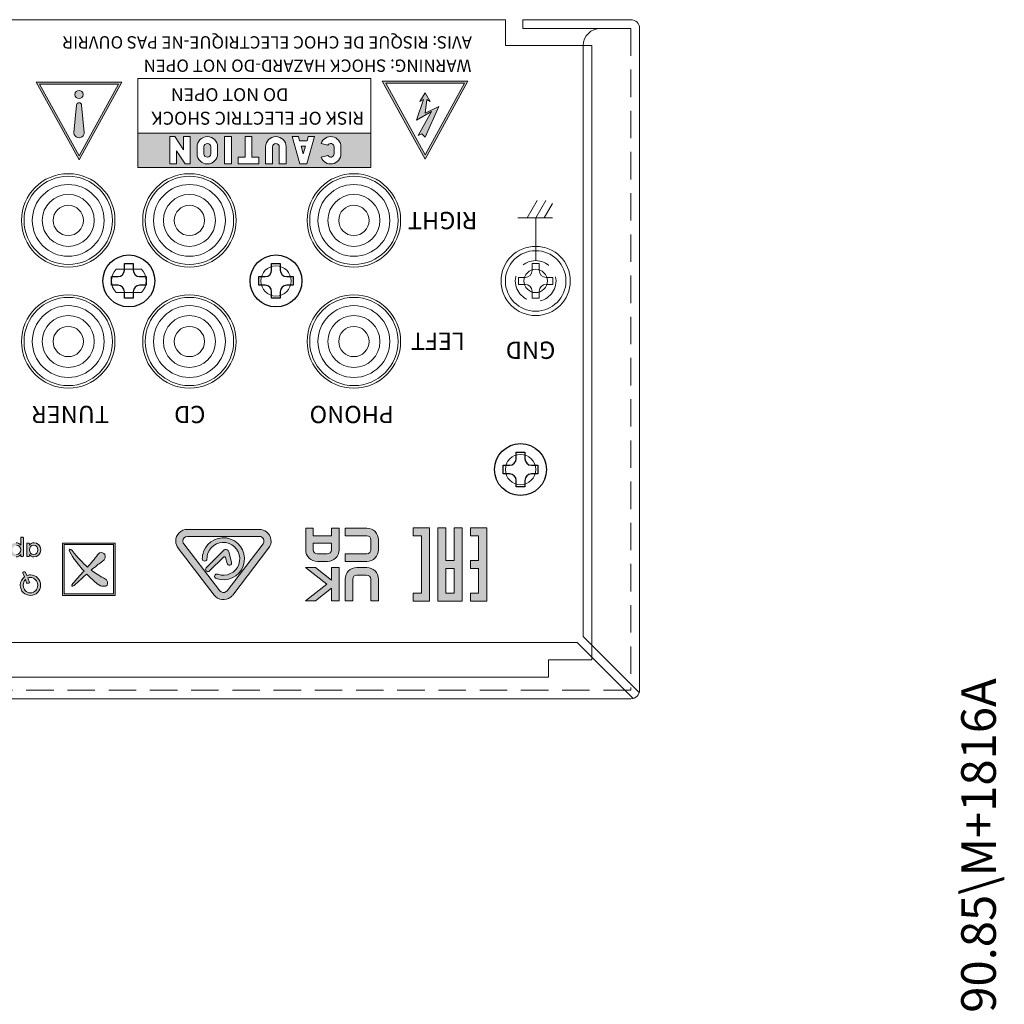
# Model space of a CAD drawing. Units: millimetres. Extents: x 339 to 965, y 16 to 624.
# Drawn here: x 697 to 811, y 510 to 624 of the extents above; entities that cross this region are included whole.
import ezdxf

# ---------------------------------------------------------------- set-up
doc = ezdxf.new("R2010")
doc.units = ezdxf.units.MM
doc.linetypes.add('HIDDEN2', pattern=[4.7625, 3.175, -1.5875])
for name, color, linetype, lineweight in [('2P Pin Jack', 141, 'Continuous', 20), ('4P Rca Jack', 153, 'Continuous', 20), ('Center', 1, 'Continuous', 9), ('Grand Tearminal', 103, 'Continuous', 15), ('Rear Chassis', 80, 'Continuous', 15), ('Side Cap', 41, 'Continuous', 15), ('Titol', 7, 'Continuous', 18), ('Upper Cover', 142, 'Continuous', 15)]:
    doc.layers.add(name, color=color, linetype=linetype, lineweight=lineweight)
doc.layers.add('screw', color=181, linetype='Continuous')
doc.styles.get("Standard").update_dxf_attribs({"font": 'romans.shx', "bigfont": 'extfont.shx'})
doc.styles.add('样式 2', font='Euros7.TTF', dxfattribs={"height": 2})

msp = doc.modelspace()

# ---------------------------------------------------------------- hatches: boundary and pattern name
at = {"layer": 'Side Cap'}
h = msp.add_hatch(color=7, dxfattribs=at)
h.paths.add_polyline_path([(747.4, 564.803), (747.4, 561.024), (746.456, 561.024), (746.456, 564.803), (745.51, 564.803), (745.51, 556.301), (748.345, 556.301), (748.345, 564.803)])
h.paths.add_polyline_path([(746.456, 557.246), (746.456, 560.078), (747.4, 560.078), (747.4, 557.246)], flags=16)
at = {"layer": 'Titol'}
h = msp.add_hatch(color=256, dxfattribs=at)
h.paths.add_polyline_path([(704.073, 607.326), (709.025, 616.326), (699.121, 616.326)])
h.paths.add_polyline_path([(699.517, 616.092), (704.073, 607.811), (708.63, 616.092)], flags=16)
h.paths.add_polyline_path([(704.548, 614.877, -1), (703.598, 614.877, -1)], flags=0)
h.paths.add_polyline_path([(704.37, 613.63), (704.657, 610.594, -1.2083333), (703.49, 610.594), (703.776, 613.63, -1)], flags=0)
h = msp.add_hatch(color=256, dxfattribs=at)
h.paths.add_polyline_path([(739.103, 616.419), (744.055, 607.419), (749.007, 616.419)])
h.paths.add_polyline_path([(748.611, 616.185), (744.055, 607.904), (739.499, 616.185)], flags=16)
h.paths.add_polyline_path([(744.055, 615.08), (744.649, 614.091), (744.253, 614.289), (744.055, 612.706), (745.638, 613.497), (744.055, 609.935), (743.659, 610.331), (743.263, 610.133), (744.794, 612.902), (743.065, 611.914), (743.857, 614.289), (743.461, 614.091)], flags=0)
at = {"layer": 'Titol', "linetype": 'Continuous'}
h = msp.add_hatch(color=256, dxfattribs=at)
h.paths.add_polyline_path([(703.598, 614.877, 1), (704.548, 614.877, 1)])
h.paths.add_polyline_path([(703.48, 610.483, 1), (704.667, 610.483), (704.365, 613.686, 0.8275862), (703.782, 613.686)])
h = msp.add_hatch(color=256, dxfattribs=at)
h.paths.add_polyline_path([(737.788, 606.453), (737.788, 610.411), (710.874, 610.411), (710.874, 606.453)])
h.paths.add_polyline_path([(734.335, 608.036, -0.843039), (732.028, 607.64), (732.805, 607.838, 0.767327), (733.544, 608.036), (733.544, 608.827, 0.767327), (732.805, 609.025), (732.028, 609.223, -0.843039), (734.335, 608.827), (734.335, 608.738)], flags=16)
h.paths.add_polyline_path([(730.377, 606.848), (729.586, 606.848), (728.681, 610.015), (729.412, 610.015), (729.547, 609.54), (730.416, 609.54), (730.552, 610.015), (731.282, 610.015)], flags=16)
h.paths.add_polyline_path([(730.235, 608.907), (729.982, 608.02), (729.728, 608.907)], flags=0)
h.paths.add_polyline_path([(728.003, 606.848), (727.211, 606.848), (727.211, 608.827, 1), (726.419, 608.827), (726.419, 606.848), (725.628, 606.848), (725.628, 608.738), (725.628, 608.827, -1), (728.003, 608.827), (728.003, 608.738)], flags=16)
h.paths.add_polyline_path([(724.836, 607.64), (724.836, 606.848), (722.461, 606.848), (722.461, 607.64), (723.253, 607.64), (723.253, 608.738), (723.253, 610.015), (724.044, 610.015), (724.044, 608.738), (724.044, 607.64)], flags=16)
h.paths.add_polyline_path([(721.67, 606.848), (720.878, 606.848), (720.878, 608.738), (720.878, 610.015), (721.67, 610.015), (721.67, 608.738)], flags=16)
h.paths.add_polyline_path([(720.086, 608.036, -1), (717.712, 608.036), (717.712, 608.827, -1), (720.086, 608.827)], flags=16)
h.paths.add_polyline_path([(719.295, 608.036, -1), (718.503, 608.036), (718.503, 608.827, -1), (719.295, 608.827)], flags=0)
h.paths.add_polyline_path([(716.92, 608.085), (716.92, 606.848), (716.326, 606.848), (715.337, 608.388), (715.337, 606.848), (714.545, 606.848), (714.545, 608.085), (714.545, 610.015), (715.139, 610.015), (716.128, 608.476), (716.128, 610.015), (716.92, 610.015)], flags=16)
at = {"layer": 'Titol'}
h = msp.add_hatch(color=256, dxfattribs=at)
h.dxf.hatch_style = 2
edge = h.paths.add_edge_path()
edge.add_spline(control_points=[(715.522, 562.435), (715.522, 562.435), (719.675, 557.022), (719.675, 557.022), (720.13, 556.429), (720.98, 556.317), (721.573, 556.772), (721.666, 556.844), (721.75, 556.928), (721.822, 557.022), (721.822, 557.022), (725.976, 562.435), (725.976, 562.435), (726.431, 563.028), (726.319, 563.877), (725.726, 564.332), (725.49, 564.513), (725.2, 564.612), (724.902, 564.612), (724.902, 564.612), (716.595, 564.612), (716.595, 564.612), (715.848, 564.612), (715.242, 564.006), (715.242, 563.258), (715.242, 562.961), (715.34, 562.671), (715.522, 562.435)], knot_values=[0, 0, 0, 0, 1, 1, 1, 2, 2, 2, 3, 3, 3, 4, 4, 4, 5, 5, 5, 6, 6, 6, 7, 7, 7, 8, 8, 8, 9, 9, 9, 9], degree=3, periodic=0)
edge = h.paths.add_edge_path()
edge.add_spline(control_points=[(716.595, 563.8), (716.595, 563.8), (724.902, 563.8), (724.902, 563.8), (725.022, 563.8), (725.137, 563.76), (725.232, 563.688), (725.469, 563.506), (725.514, 563.166), (725.332, 562.929), (725.332, 562.929), (721.178, 557.516), (721.178, 557.516), (721.15, 557.478), (721.116, 557.445), (721.078, 557.416), (720.841, 557.234), (720.501, 557.279), (720.319, 557.516), (720.319, 557.516), (716.166, 562.929), (716.166, 562.929), (716.093, 563.023), (716.054, 563.139), (716.054, 563.258), (716.054, 563.558), (716.296, 563.8), (716.595, 563.8)], knot_values=[0, 0, 0, 0, 1, 1, 1, 2, 2, 2, 3, 3, 3, 4, 4, 4, 5, 5, 5, 6, 6, 6, 7, 7, 7, 8, 8, 8, 9, 9, 9, 9], degree=3, periodic=0)
h = msp.add_hatch(color=256, dxfattribs=at)
h.dxf.hatch_style = 2
edge = h.paths.add_edge_path()
edge.add_spline(control_points=[(731.606, 560.902), (731.606, 560.902), (732.758, 560.902), (732.758, 560.902), (733.503, 560.902), (734.109, 561.5), (734.109, 562.235), (734.109, 562.235), (734.109, 564.755), (734.109, 564.755), (734.109, 564.755), (733.233, 564.755), (733.233, 564.755), (733.233, 564.755), (733.233, 563.88), (733.233, 563.88), (733.233, 563.88), (731.131, 563.88), (731.131, 563.88), (731.131, 563.88), (731.131, 564.755), (731.131, 564.755), (731.131, 564.755), (730.256, 564.755), (730.256, 564.755), (730.256, 564.755), (730.256, 562.235), (730.256, 562.235), (730.256, 561.5), (730.862, 560.902), (731.606, 560.902)], knot_values=[0, 0, 0, 0, 1, 1, 1, 2, 2, 2, 3, 3, 3, 4, 4, 4, 5, 5, 5, 6, 6, 6, 7, 7, 7, 8, 8, 8, 9, 9, 9, 10, 10, 10, 10], degree=3, periodic=0)
edge = h.paths.add_edge_path()
edge.add_spline(control_points=[(733.233, 563.004), (733.233, 563.004), (733.233, 562.246), (733.233, 562.246), (733.233, 561.988), (733.015, 561.778), (732.747, 561.778), (732.747, 561.778), (731.618, 561.778), (731.618, 561.778), (731.35, 561.778), (731.131, 561.988), (731.131, 562.246), (731.131, 562.246), (731.131, 563.004), (731.131, 563.004), (731.131, 563.004), (733.233, 563.004), (733.233, 563.004)], knot_values=[0, 0, 0, 0, 1, 1, 1, 2, 2, 2, 3, 3, 3, 4, 4, 4, 5, 5, 5, 6, 6, 6, 6], degree=3, periodic=0)
h = msp.add_hatch(color=256, dxfattribs=at)
h.dxf.hatch_style = 2
edge = h.paths.add_edge_path()
edge.add_spline(control_points=[(734.809, 564.755), (734.809, 564.755), (737.33, 564.755), (737.33, 564.755), (738.065, 564.755), (738.663, 564.138), (738.663, 563.393), (738.663, 563.393), (738.663, 562.264), (738.663, 562.264), (738.663, 561.52), (738.065, 560.902), (737.33, 560.902), (737.33, 560.902), (734.809, 560.902), (734.809, 560.902), (734.809, 560.902), (734.809, 561.778), (734.809, 561.778), (734.809, 561.778), (737.318, 561.778), (737.318, 561.778), (737.577, 561.778), (737.787, 561.996), (737.787, 562.264), (737.787, 562.264), (737.787, 563.393), (737.787, 563.393), (737.787, 563.661), (737.577, 563.88), (737.318, 563.88), (737.318, 563.88), (734.809, 563.88), (734.809, 563.88), (734.809, 563.88), (734.809, 564.755), (734.809, 564.755)], knot_values=[0, 0, 0, 0, 1, 1, 1, 2, 2, 2, 3, 3, 3, 4, 4, 4, 5, 5, 5, 6, 6, 6, 7, 7, 7, 8, 8, 8, 9, 9, 9, 10, 10, 10, 11, 11, 11, 12, 12, 12, 12], degree=3, periodic=0)
h = msp.add_hatch(color=256, dxfattribs=at)
h.dxf.hatch_style = 2
h.paths.add_polyline_path([(742.676, 557.246), (743.622, 557.246), (743.622, 563.858), (742.676, 563.858), (742.676, 564.803), (744.566, 564.803), (744.566, 556.301), (742.676, 556.301)])
h = msp.add_hatch(color=256, dxfattribs=at)
h.dxf.hatch_style = 2
h.paths.add_polyline_path([(749.288, 557.246), (749.288, 556.301), (751.177, 556.301), (751.177, 564.803), (749.288, 564.803), (749.288, 563.858), (750.232, 563.858), (750.232, 561.024), (749.288, 561.024), (749.288, 560.078), (750.232, 560.078), (750.232, 557.246)])
h = msp.add_hatch(color=256, dxfattribs=at)
h.dxf.hatch_style = 2
edge = h.paths.add_edge_path()
edge.add_spline(control_points=[(696.801, 561.434), (696.387, 561.434), (696.034, 561.764), (696.034, 562.244), (696.034, 562.73), (696.383, 563.06), (696.804, 563.06), (697.03, 563.06), (697.239, 562.952), (697.336, 562.782), (697.336, 562.782), (697.336, 563.644), (697.336, 563.644), (697.336, 563.676), (697.363, 563.703), (697.395, 563.703), (697.395, 563.703), (697.591, 563.703), (697.591, 563.703), (697.624, 563.703), (697.65, 563.676), (697.65, 563.644), (697.65, 563.644), (697.65, 561.539), (697.65, 561.539), (697.65, 561.503), (697.624, 561.477), (697.591, 561.477), (697.591, 561.477), (697.398, 561.477), (697.398, 561.477), (697.366, 561.477), (697.34, 561.503), (697.34, 561.539), (697.34, 561.539), (697.34, 561.722), (697.34, 561.722), (697.245, 561.555), (697.046, 561.434), (696.801, 561.434)], knot_values=[0, 0, 0, 0, 1, 1, 1, 2, 2, 2, 3, 3, 3, 4, 4, 4, 5, 5, 5, 6, 6, 6, 7, 7, 7, 8, 8, 8, 9, 9, 9, 10, 10, 10, 11, 11, 11, 12, 12, 12, 13, 13, 13, 13], degree=3, periodic=0)
edge = h.paths.add_edge_path()
edge.add_spline(control_points=[(696.844, 562.772), (696.56, 562.772), (696.354, 562.541), (696.354, 562.247), (696.354, 561.957), (696.56, 561.725), (696.844, 561.725), (697.131, 561.725), (697.34, 561.957), (697.34, 562.247), (697.34, 562.541), (697.131, 562.772), (696.844, 562.772)], knot_values=[0, 0, 0, 0, 1, 1, 1, 2, 2, 2, 3, 3, 3, 4, 4, 4, 4], degree=3, periodic=0)
h = msp.add_hatch(color=256, dxfattribs=at)
h.dxf.hatch_style = 2
edge = h.paths.add_edge_path()
edge.add_spline(control_points=[(719.916, 558.921), (721.18, 558.461), (722.578, 559.113), (723.038, 560.377), (723.498, 561.641), (722.846, 563.039), (721.582, 563.499), (720.318, 563.959), (718.92, 563.307), (718.46, 562.043), (718.363, 561.776), (718.313, 561.495), (718.313, 561.21), (718.313, 561.061), (718.434, 560.94), (718.584, 560.94), (718.733, 560.94), (718.854, 561.061), (718.854, 561.21), (718.854, 561.431), (718.893, 561.651), (718.969, 561.858), (719.326, 562.842), (720.414, 563.348), (721.397, 562.99), (722.38, 562.633), (722.887, 561.546), (722.529, 560.562), (722.171, 559.579), (721.084, 559.072), (720.101, 559.43), (719.96, 559.481), (719.805, 559.409), (719.754, 559.268), (719.703, 559.128), (719.775, 558.972), (719.916, 558.921)], knot_values=[0, 0, 0, 0, 1, 1, 1, 2, 2, 2, 3, 3, 3, 4, 4, 4, 5, 5, 5, 6, 6, 6, 7, 7, 7, 8, 8, 8, 9, 9, 9, 10, 10, 10, 11, 11, 11, 12, 12, 12, 12], degree=3, periodic=0)
h = msp.add_hatch(color=256, dxfattribs=at)
h.dxf.hatch_style = 2
edge = h.paths.add_edge_path()
edge.add_spline(control_points=[(698.867, 561.431), (698.626, 561.431), (698.427, 561.555), (698.342, 561.722), (698.342, 561.722), (698.342, 561.539), (698.342, 561.539), (698.342, 561.503), (698.312, 561.477), (698.28, 561.477), (698.28, 561.477), (698.087, 561.477), (698.087, 561.477), (698.055, 561.477), (698.029, 561.503), (698.029, 561.539), (698.029, 561.539), (698.029, 562.959), (698.029, 562.959), (698.029, 562.991), (698.055, 563.017), (698.087, 563.017), (698.087, 563.017), (698.28, 563.017), (698.28, 563.017), (698.312, 563.017), (698.342, 562.991), (698.342, 562.959), (698.342, 562.959), (698.342, 562.772), (698.342, 562.772), (698.43, 562.939), (698.626, 563.06), (698.871, 563.06), (699.285, 563.06), (699.644, 562.73), (699.644, 562.244), (699.644, 561.761), (699.285, 561.431), (698.867, 561.431)], knot_values=[0, 0, 0, 0, 1, 1, 1, 2, 2, 2, 3, 3, 3, 4, 4, 4, 5, 5, 5, 6, 6, 6, 7, 7, 7, 8, 8, 8, 9, 9, 9, 10, 10, 10, 11, 11, 11, 12, 12, 12, 13, 13, 13, 13], degree=3, periodic=0)
edge = h.paths.add_edge_path()
edge.add_spline(control_points=[(698.831, 562.772), (698.547, 562.772), (698.339, 562.537), (698.339, 562.247), (698.339, 561.953), (698.547, 561.725), (698.831, 561.725), (699.119, 561.725), (699.324, 561.953), (699.324, 562.247), (699.324, 562.537), (699.119, 562.772), (698.831, 562.772)], knot_values=[0, 0, 0, 0, 1, 1, 1, 2, 2, 2, 3, 3, 3, 4, 4, 4, 4], degree=3, periodic=0)
h = msp.add_hatch(color=256, dxfattribs=at)
h.dxf.hatch_style = 2
h.paths.add_polyline_path([(702.172, 556.972), (708.232, 556.972), (708.232, 563.032), (702.172, 563.032)])
h.paths.add_polyline_path([(702.356, 557.156), (702.356, 562.847), (708.048, 562.847), (708.048, 557.156)])
h = msp.add_hatch(color=256, dxfattribs=at)
h.dxf.hatch_style = 2
edge = h.paths.add_edge_path()
edge.add_spline(control_points=[(703.275, 562.154), (703.927, 561.369), (704.489, 560.751), (705.059, 560.247), (705.483, 560.719), (705.882, 561.193), (706.195, 561.674), (706.481, 562.115), (706.973, 561.879), (707.051, 561.723), (707.13, 561.568), (707.176, 561.146), (706.701, 560.843), (706.319, 560.598), (705.919, 560.282), (705.476, 559.9), (705.922, 559.551), (706.387, 559.263), (706.914, 559.011), (707.508, 558.728), (707.418, 558.301), (707.307, 558.149), (707.197, 557.997), (706.63, 557.935), (706.185, 558.311), (705.798, 558.637), (705.378, 559.028), (704.968, 559.454), (704.527, 559.061), (704.043, 558.616), (703.495, 558.125), (703.265, 557.919), (703.119, 558.05), (703.351, 558.337), (703.746, 558.826), (704.2, 559.311), (704.647, 559.796), (703.992, 560.512), (703.388, 561.296), (703.013, 562.007), (702.824, 562.366), (703.053, 562.421), (703.275, 562.154)], knot_values=[0, 0, 0, 0, 1, 1, 1, 2, 2, 2, 3, 3, 3, 4, 4, 4, 5, 5, 5, 6, 6, 6, 7, 7, 7, 8, 8, 8, 9, 9, 9, 10, 10, 10, 11, 11, 11, 12, 12, 12, 13, 13, 13, 14, 14, 14, 14], degree=3, periodic=0)
h = msp.add_hatch(color=256, dxfattribs=at)
h.dxf.hatch_style = 2
edge = h.paths.add_edge_path()
edge.add_spline(control_points=[(718.767, 560.185), (718.661, 560.079), (718.661, 559.908), (718.767, 559.802), (718.872, 559.696), (719.044, 559.696), (719.149, 559.802), (719.149, 559.802), (720.764, 561.416), (720.764, 561.416), (720.78, 561.433), (720.801, 561.445), (720.824, 561.451), (720.896, 561.471), (720.971, 561.428), (720.99, 561.356), (720.99, 561.356), (721.172, 560.677), (721.172, 560.677), (721.211, 560.532), (721.359, 560.447), (721.503, 560.485), (721.648, 560.524), (721.734, 560.672), (721.695, 560.817), (721.695, 560.817), (721.371, 562.026), (721.371, 562.026), (721.319, 562.218), (721.122, 562.332), (720.93, 562.281), (720.87, 562.264), (720.814, 562.232), (720.769, 562.188), (720.769, 562.188), (718.767, 560.185), (718.767, 560.185)], knot_values=[0, 0, 0, 0, 1, 1, 1, 2, 2, 2, 3, 3, 3, 4, 4, 4, 5, 5, 5, 6, 6, 6, 7, 7, 7, 8, 8, 8, 9, 9, 9, 10, 10, 10, 11, 11, 11, 12, 12, 12, 12], degree=3, periodic=0)
h = msp.add_hatch(color=256, dxfattribs=at)
h.dxf.hatch_style = 2
h.paths.add_polyline_path([(730.248, 556.349), (731.38, 556.349), (733.233, 557.807), (733.233, 556.348), (734.109, 556.348), (734.109, 560.202), (733.233, 560.202), (733.233, 558.734), (731.38, 560.202), (730.253, 560.202), (732.69, 558.271)])
h = msp.add_hatch(color=256, dxfattribs=at)
h.dxf.hatch_style = 2
edge = h.paths.add_edge_path()
edge.add_spline(control_points=[(736.16, 560.202), (736.16, 560.202), (737.312, 560.202), (737.312, 560.202), (738.057, 560.202), (738.663, 559.604), (738.663, 558.869), (738.663, 558.869), (738.663, 556.349), (738.663, 556.349), (738.663, 556.349), (737.787, 556.349), (737.787, 556.349), (737.787, 556.349), (737.787, 558.857), (737.787, 558.857), (737.787, 559.116), (737.569, 559.326), (737.3, 559.326), (737.3, 559.326), (736.172, 559.326), (736.172, 559.326), (735.903, 559.326), (735.685, 559.116), (735.685, 558.857), (735.685, 558.857), (735.685, 556.349), (735.685, 556.349), (735.685, 556.349), (734.809, 556.349), (734.809, 556.349), (734.809, 556.349), (734.809, 558.869), (734.809, 558.869), (734.809, 559.604), (735.415, 560.202), (736.16, 560.202)], knot_values=[0, 0, 0, 0, 1, 1, 1, 2, 2, 2, 3, 3, 3, 4, 4, 4, 5, 5, 5, 6, 6, 6, 7, 7, 7, 8, 8, 8, 9, 9, 9, 10, 10, 10, 11, 11, 11, 12, 12, 12, 12], degree=3, periodic=0)
h = msp.add_hatch(color=256, dxfattribs=at)
h.dxf.hatch_style = 2
edge = h.paths.add_edge_path()
edge.add_spline(control_points=[(697.638, 559.694), (697.638, 559.694), (697.811, 559.695), (697.811, 559.695), (697.86, 559.695), (697.886, 559.672), (697.899, 559.636), (697.899, 559.636), (698.04, 559.271), (698.04, 559.271), (698.171, 559.32), (698.311, 559.346), (698.458, 559.346), (699.11, 559.347), (699.633, 558.842), (699.634, 558.163), (699.635, 557.484), (699.113, 556.978), (698.461, 556.977), (697.808, 556.976), (697.282, 557.481), (697.281, 558.16), (697.281, 558.568), (697.47, 558.911), (697.76, 559.123), (697.76, 559.123), (697.576, 559.6), (697.576, 559.6), (697.553, 559.662), (697.589, 559.694), (697.638, 559.694)], knot_values=[0, 0, 0, 0, 1, 1, 1, 2, 2, 2, 3, 3, 3, 4, 4, 4, 5, 5, 5, 6, 6, 6, 7, 7, 7, 8, 8, 8, 9, 9, 9, 10, 10, 10, 10], degree=3, periodic=0)
edge = h.paths.add_edge_path()
edge.add_spline(control_points=[(698.458, 559.049), (698.347, 559.049), (698.243, 559.029), (698.148, 558.993), (698.148, 558.993), (698.345, 558.484), (698.345, 558.484), (698.368, 558.423), (698.328, 558.39), (698.28, 558.39), (698.28, 558.39), (698.116, 558.39), (698.116, 558.39), (698.058, 558.389), (698.031, 558.419), (698.018, 558.452), (698.018, 558.452), (697.878, 558.817), (697.878, 558.817), (697.715, 558.657), (697.62, 558.425), (697.621, 558.161), (697.621, 557.658), (697.971, 557.273), (698.46, 557.274), (698.95, 557.275), (699.299, 557.66), (699.298, 558.163), (699.297, 558.665), (698.948, 559.05), (698.458, 559.049)], knot_values=[0, 0, 0, 0, 1, 1, 1, 2, 2, 2, 3, 3, 3, 4, 4, 4, 5, 5, 5, 6, 6, 6, 7, 7, 7, 8, 8, 8, 9, 9, 9, 10, 10, 10, 10], degree=3, periodic=0)

# ---------------------------------------------------------------- linework, layer by layer
at = {"layer": '2P Pin Jack', "linetype": 'Continuous'}
for centre, radius in [((735.825, 600.329), 5.1), ((735.825, 600.329), 4.15), ((735.825, 600.329), 3), ((735.825, 600.329), 1.75), ((735.825, 586.329), 5.1), ((735.825, 586.329), 4.15), ((735.825, 586.329), 3), ((735.825, 586.329), 1.75)]:
    msp.add_circle(centre, radius, dxfattribs=at)
at = {"layer": '4P Rca Jack'}
for centre, radius in [((702.825, 600.329), 5.1), ((702.825, 600.329), 4.15), ((716.825, 600.329), 5.1), ((716.825, 600.329), 4.15), ((702.825, 600.329), 3), ((716.825, 600.329), 3), ((702.825, 600.329), 1.75), ((716.825, 600.329), 1.75), ((702.825, 586.329), 5.1), ((716.825, 586.329), 5.1), ((702.825, 586.329), 4.15), ((716.825, 586.329), 4.15), ((702.825, 586.329), 3), ((716.825, 586.329), 3), ((702.825, 586.329), 1.75), ((716.825, 586.329), 1.75)]:
    msp.add_circle(centre, radius, dxfattribs=at)
at = {"layer": 'Grand Tearminal'}
for p, q in [((756.425, 594.529), (756.425, 595.329)), ((756.425, 595.329), (757.225, 595.329)), ((757.225, 595.329), (757.225, 594.529)), ((754.825, 592.929), (754.825, 593.729)), ((754.825, 593.729), (755.625, 593.729)), ((758.025, 593.729), (758.825, 593.729)), ((758.825, 593.729), (758.825, 592.929)), ((755.625, 592.929), (754.825, 592.929)), ((756.425, 591.329), (756.425, 592.129)), ((757.225, 592.129), (757.225, 591.329)), ((758.825, 592.929), (758.025, 592.929)), ((757.225, 591.329), (756.425, 591.329))]:
    msp.add_line(p, q, dxfattribs=at)
for radius in [4, 3.5]:
    msp.add_circle((756.825, 593.329), radius, dxfattribs=at)
for centre, start, end in [((755.625, 594.529), 270, 0), ((758.025, 594.529), 180, 270), ((755.625, 592.129), 0, 90), ((758.025, 592.129), 90, 180)]:
    msp.add_arc(centre, 0.8, start, end, dxfattribs=at)
at = {"layer": 'Rear Chassis', "linetype": 'Continuous'}
for p, q in [((355.325, 623.529), (753.325, 623.529)), ((753.325, 623.529), (753.325, 620.529)), ((753.325, 620.529), (763.325, 620.529)), ((763.325, 620.529), (763.325, 549.529)), ((763.325, 549.529), (758.325, 549.529)), ((758.325, 549.529), (758.325, 547.529)), ((758.325, 547.529), (350.325, 547.529))]:
    msp.add_line(p, q, dxfattribs=at)
at = {"layer": 'Rear Chassis'}
for p, q in [((711.301, 594.679), (708.35, 594.679)), ((711.301, 591.979), (708.35, 591.979))]:
    msp.add_line(p, q, dxfattribs=at)
for centre, radius in [((702.825, 600.329), 5.4), ((716.825, 600.329), 5.4), ((735.825, 600.329), 5.4), ((726.825, 593.329), 1.75), ((756.825, 593.329), 1.35), ((702.825, 586.329), 5.4), ((716.825, 586.329), 5.4), ((735.825, 586.329), 5.4)]:
    msp.add_circle(centre, radius, dxfattribs=at)
at = {"layer": 'Rear Chassis', "linetype": 'HIDDEN2'}
msp.add_circle((756.825, 593.329), 2.35, dxfattribs=at)
at = {"layer": 'Rear Chassis', "linetype": 'Continuous'}
msp.add_circle((755.075, 571.529), 1.75, dxfattribs=at)
at = {"layer": 'Rear Chassis'}
for start, end in [(137.54585, 222.45415), (317.54585, 42.45415)]:
    msp.add_arc((709.825, 593.329), 2, start, end, dxfattribs=at)
at = {"layer": 'screw'}
for p, q in [((709.325, 594.579), (709.325, 595.329)), ((709.325, 595.329), (710.325, 595.329)), ((710.325, 595.329), (710.325, 594.579)), ((726.325, 594.579), (726.325, 595.329)), ((726.325, 595.329), (727.325, 595.329)), ((727.325, 595.329), (727.325, 594.579)), ((707.825, 592.829), (707.825, 593.829)), ((707.825, 593.829), (708.575, 593.829)), ((711.075, 593.829), (711.825, 593.829)), ((711.825, 593.829), (711.825, 592.829)), ((724.825, 592.829), (724.825, 593.829)), ((724.825, 593.829), (725.575, 593.829)), ((728.075, 593.829), (728.825, 593.829)), ((728.825, 593.829), (728.825, 592.829)), ((708.575, 592.829), (707.825, 592.829)), ((709.325, 591.329), (709.325, 592.079)), ((710.325, 592.079), (710.325, 591.329)), ((711.825, 592.829), (711.075, 592.829)), ((725.575, 592.829), (724.825, 592.829)), ((726.325, 591.329), (726.325, 592.079)), ((727.325, 592.079), (727.325, 591.329)), ((728.825, 592.829), (728.075, 592.829)), ((710.325, 591.329), (709.325, 591.329)), ((727.325, 591.329), (726.325, 591.329)), ((754.575, 572.779), (754.575, 573.529)), ((754.575, 573.529), (755.575, 573.529)), ((755.575, 573.529), (755.575, 572.779)), ((753.075, 571.029), (753.075, 572.029)), ((753.075, 572.029), (753.825, 572.029)), ((756.325, 572.029), (757.075, 572.029)), ((757.075, 572.029), (757.075, 571.029)), ((753.825, 571.029), (753.075, 571.029)), ((754.575, 569.529), (754.575, 570.279)), ((755.575, 570.279), (755.575, 569.529)), ((757.075, 571.029), (756.325, 571.029)), ((755.575, 569.529), (754.575, 569.529))]:
    msp.add_line(p, q, dxfattribs=at)
for centre in [(709.825, 593.329), (726.825, 593.329), (755.075, 571.529)]:
    msp.add_circle(centre, 3, dxfattribs=at)
for centre, start, end in [((708.575, 594.579), 270, 0), ((711.075, 594.579), 180, 270), ((725.575, 594.579), 270, 0), ((728.075, 594.579), 180, 270), ((708.575, 592.079), 0, 90), ((711.075, 592.079), 90, 180), ((725.575, 592.079), 0, 90), ((728.075, 592.079), 90, 180), ((753.825, 572.779), 270, 0), ((756.325, 572.779), 180, 270), ((753.825, 570.279), 0, 90), ((756.325, 570.279), 90, 180)]:
    msp.add_arc(centre, 0.75, start, end, dxfattribs=at)
at = {"layer": 'Titol', "linetype": 'Continuous'}
for p, q in [((709.025, 616.326), (699.121, 616.326)), ((708.63, 616.092), (699.517, 616.092)), ((737.788, 616.743), (710.874, 616.743)), ((710.874, 606.453), (710.874, 616.743)), ((737.788, 606.453), (737.788, 616.743)), ((749.007, 616.419), (739.103, 616.419)), ((748.611, 616.185), (739.499, 616.185)), ((743.461, 614.091), (744.055, 615.08)), ((744.649, 614.091), (744.055, 615.08)), ((703.776, 613.63), (703.48, 610.483)), ((704.37, 613.63), (704.667, 610.483)), ((743.857, 614.289), (743.065, 611.914)), ((743.857, 614.289), (743.461, 614.091)), ((744.253, 614.289), (744.055, 612.706)), ((745.638, 613.497), (744.055, 609.935)), ((745.638, 613.497), (744.055, 612.706)), ((744.253, 614.289), (744.649, 614.091)), ((744.794, 612.902), (743.065, 611.914)), ((744.794, 612.902), (743.263, 610.133)), ((710.874, 610.411), (737.788, 610.411)), ((743.659, 610.331), (743.263, 610.133)), ((744.055, 609.935), (743.659, 610.331)), ((714.545, 610.015), (714.545, 608.085)), ((715.139, 610.015), (714.545, 610.015)), ((716.128, 608.476), (715.139, 610.015)), ((716.128, 610.015), (716.128, 608.476)), ((716.92, 610.015), (716.128, 610.015)), ((716.92, 610.015), (716.92, 608.085)), ((720.878, 608.738), (720.878, 610.015)), ((720.878, 610.015), (721.67, 610.015)), ((721.67, 610.015), (721.67, 608.738)), ((723.253, 608.738), (723.253, 610.015)), ((723.253, 610.015), (724.044, 610.015)), ((724.044, 610.015), (724.044, 608.738)), ((729.586, 606.848), (728.681, 610.015)), ((729.412, 610.015), (728.681, 610.015)), ((729.547, 609.54), (729.412, 610.015)), ((729.547, 609.54), (730.416, 609.54)), ((731.282, 610.015), (730.377, 606.848)), ((730.552, 610.015), (730.416, 609.54)), ((731.282, 610.015), (730.552, 610.015)), ((732.805, 609.025), (732.028, 609.223)), ((714.545, 608.085), (714.545, 606.848)), ((716.326, 606.848), (715.337, 608.388)), ((715.337, 606.848), (715.337, 608.388)), ((716.92, 608.085), (716.92, 606.848)), ((717.712, 608.827), (717.712, 608.036)), ((718.503, 608.827), (718.503, 608.036)), ((719.295, 608.827), (719.295, 608.036)), ((720.086, 608.827), (720.086, 608.036)), ((720.878, 606.848), (720.878, 608.738)), ((721.67, 608.738), (721.67, 606.848)), ((723.253, 607.64), (723.253, 608.738)), ((724.044, 608.738), (724.044, 607.64)), ((725.628, 608.738), (725.628, 608.827)), ((725.628, 606.848), (725.628, 608.738)), ((726.419, 608.827), (726.419, 606.848)), ((727.211, 608.827), (727.211, 606.848)), ((728.003, 608.827), (728.003, 608.738)), ((728.003, 608.738), (728.003, 606.848)), ((729.982, 608.02), (729.728, 608.907)), ((729.728, 608.907), (730.235, 608.907)), ((730.235, 608.907), (729.982, 608.02)), ((732.805, 607.838), (732.028, 607.64)), ((733.544, 608.827), (733.544, 608.036)), ((734.335, 608.827), (734.335, 608.738)), ((734.335, 608.738), (734.335, 608.036)), ((714.545, 606.848), (715.337, 606.848)), ((716.92, 606.848), (716.326, 606.848)), ((721.67, 606.848), (720.878, 606.848)), ((722.461, 607.64), (723.253, 607.64)), ((722.461, 606.848), (722.461, 607.64)), ((724.836, 606.848), (722.461, 606.848)), ((724.044, 607.64), (724.836, 607.64)), ((724.836, 607.64), (724.836, 606.848)), ((726.419, 606.848), (725.628, 606.848)), ((728.003, 606.848), (727.211, 606.848)), ((730.377, 606.848), (729.586, 606.848)), ((710.874, 606.453), (737.788, 606.453)), ((756.98, 602.629), (755.825, 600.629)), ((757.98, 602.629), (756.825, 600.629)), ((758.78, 602.282), (757.825, 600.629)), ((754.78, 600.629), (758.78, 600.629)), ((756.825, 595.679), (756.825, 600.629))]:
    msp.add_line(p, q, dxfattribs=at)
at = {"layer": 'Titol'}
for p, q in [((704.073, 607.326), (699.121, 616.326)), ((704.073, 607.811), (699.517, 616.092)), ((709.025, 616.326), (704.073, 607.326)), ((708.63, 616.092), (704.073, 607.811)), ((744.055, 607.419), (739.103, 616.419)), ((744.055, 607.904), (739.499, 616.185)), ((749.007, 616.419), (744.055, 607.419)), ((748.611, 616.185), (744.055, 607.904)), ((742.676, 563.858), (742.676, 564.803)), ((742.676, 564.803), (744.566, 564.803)), ((744.566, 564.803), (744.566, 556.301)), ((746.456, 564.803), (745.51, 564.803)), ((745.51, 564.803), (745.51, 556.301)), ((746.456, 561.024), (746.456, 564.803)), ((748.345, 564.803), (747.4, 564.803)), ((747.4, 564.803), (747.4, 561.024)), ((748.345, 556.301), (748.345, 564.803)), ((751.177, 564.803), (749.288, 564.803)), ((749.288, 564.803), (749.288, 563.858)), ((751.177, 556.301), (751.177, 564.803)), ((743.622, 563.858), (742.676, 563.858)), ((743.622, 557.246), (743.622, 563.858)), ((749.288, 563.858), (750.232, 563.858)), ((750.232, 563.858), (750.232, 561.024)), ((708.232, 563.032), (702.172, 563.032)), ((702.172, 563.032), (702.172, 556.972)), ((702.356, 557.156), (702.356, 562.847)), ((702.356, 562.847), (708.048, 562.847)), ((708.048, 562.847), (708.048, 557.156)), ((708.232, 556.972), (708.232, 563.032)), ((731.38, 560.202), (730.253, 560.202)), ((730.253, 560.202), (732.69, 558.271)), ((733.233, 558.734), (731.38, 560.202)), ((734.109, 560.202), (733.233, 560.202)), ((733.233, 560.202), (733.233, 558.734)), ((734.109, 556.348), (734.109, 560.202)), ((747.4, 561.024), (746.456, 561.024)), ((746.456, 560.078), (746.456, 557.246)), ((747.4, 560.078), (746.456, 560.078)), ((746.456, 560.078), (746.456, 560.078)), ((747.4, 557.246), (747.4, 560.078)), ((750.232, 561.024), (749.288, 561.024)), ((749.288, 561.024), (749.288, 560.078)), ((749.288, 560.078), (750.232, 560.078)), ((750.232, 560.078), (750.232, 557.246)), ((732.69, 558.271), (730.248, 556.349)), ((731.38, 556.349), (733.233, 557.807)), ((733.233, 557.807), (733.233, 556.348)), ((702.172, 556.972), (708.232, 556.972)), ((702.172, 556.972), (702.172, 556.972)), ((708.048, 557.156), (702.356, 557.156)), ((742.676, 557.246), (743.622, 557.246)), ((742.676, 556.301), (742.676, 557.246)), ((742.676, 557.246), (742.676, 557.246)), ((746.456, 557.246), (747.4, 557.246)), ((749.288, 557.246), (749.288, 556.301)), ((750.232, 557.246), (749.288, 557.246)), ((749.288, 557.246), (749.288, 557.246)), ((730.248, 556.349), (731.38, 556.349)), ((733.233, 556.348), (734.109, 556.348)), ((744.566, 556.301), (742.676, 556.301)), ((745.51, 556.301), (748.345, 556.301)), ((748.345, 556.301), (748.345, 556.301)), ((749.288, 556.301), (751.177, 556.301))]:
    msp.add_line(p, q, dxfattribs=at)
at = {"layer": 'Titol', "linetype": 'Continuous'}
msp.add_circle((704.073, 614.877), 0.475, dxfattribs=at)
for centre, radius, start, end in [((704.073, 613.63), 0.297, 0, 180), ((704.073, 610.483), 0.594, 169.22138, 10.77862), ((718.899, 608.827), 1.187, 0, 180), ((718.899, 608.827), 0.396, 0, 180), ((726.815, 608.827), 1.187, 0, 180), ((726.815, 608.827), 0.396, 0, 180), ((733.148, 608.827), 1.187, 0, 160.52878), ((733.148, 608.827), 0.396, 0, 150), ((718.899, 608.036), 1.187, 180, 0), ((718.899, 608.036), 0.396, 180, 0), ((733.148, 608.036), 1.187, 199.47122, 0), ((733.148, 608.036), 0.396, 210, 0)]:
    msp.add_arc(centre, radius, start, end, dxfattribs=at)
at = {"layer": 'Titol'}
for points in [[(716.595, 564.612), (715.848, 564.612), (715.242, 564.006), (715.242, 563.258)], [(724.902, 564.612), (724.902, 564.612), (716.595, 564.612), (716.595, 564.612)], [(725.726, 564.332), (725.49, 564.513), (725.2, 564.612), (724.902, 564.612)], [(731.131, 564.755), (731.131, 564.755), (730.256, 564.755), (730.256, 564.755)], [(730.256, 564.755), (730.256, 564.755), (730.256, 562.235), (730.256, 562.235)], [(731.131, 563.88), (731.131, 563.88), (731.131, 564.755), (731.131, 564.755)], [(734.109, 564.755), (734.109, 564.755), (733.233, 564.755), (733.233, 564.755)], [(733.233, 564.755), (733.233, 564.755), (733.233, 563.88), (733.233, 563.88)], [(734.109, 562.235), (734.109, 562.235), (734.109, 564.755), (734.109, 564.755)], [(734.809, 564.755), (734.809, 564.755), (737.33, 564.755), (737.33, 564.755)], [(734.809, 563.88), (734.809, 563.88), (734.809, 564.755), (734.809, 564.755)], [(737.33, 564.755), (738.065, 564.755), (738.663, 564.138), (738.663, 563.393)], [(697.336, 563.644), (697.336, 563.676), (697.363, 563.703), (697.395, 563.703)], [(697.336, 562.782), (697.336, 562.782), (697.336, 563.644), (697.336, 563.644)], [(697.395, 563.703), (697.395, 563.703), (697.591, 563.703), (697.591, 563.703)], [(697.591, 563.703), (697.624, 563.703), (697.65, 563.676), (697.65, 563.644)], [(697.65, 563.644), (697.65, 563.644), (697.65, 561.539), (697.65, 561.539)], [(716.054, 563.258), (716.054, 563.558), (716.296, 563.8), (716.595, 563.8)], [(716.595, 563.8), (716.595, 563.8), (724.902, 563.8), (724.902, 563.8)], [(721.582, 563.499), (720.318, 563.959), (718.92, 563.307), (718.46, 562.043)], [(723.038, 560.377), (723.498, 561.641), (722.846, 563.039), (721.582, 563.499)], [(724.902, 563.8), (725.022, 563.8), (725.137, 563.76), (725.232, 563.688)], [(725.232, 563.688), (725.469, 563.506), (725.514, 563.166), (725.332, 562.929)], [(725.976, 562.435), (726.431, 563.028), (726.319, 563.877), (725.726, 564.332)], [(733.233, 563.88), (733.233, 563.88), (731.131, 563.88), (731.131, 563.88)], [(737.318, 563.88), (737.318, 563.88), (734.809, 563.88), (734.809, 563.88)], [(737.787, 563.393), (737.787, 563.661), (737.577, 563.88), (737.318, 563.88)], [(737.787, 562.264), (737.787, 562.264), (737.787, 563.393), (737.787, 563.393)], [(738.663, 563.393), (738.663, 563.393), (738.663, 562.264), (738.663, 562.264)], [(696.804, 563.06), (697.03, 563.06), (697.239, 562.952), (697.336, 562.782)], [(697.34, 562.247), (697.34, 562.541), (697.131, 562.772), (696.844, 562.772)], [(698.029, 562.959), (698.029, 562.991), (698.055, 563.017), (698.087, 563.017)], [(698.029, 561.539), (698.029, 561.539), (698.029, 562.959), (698.029, 562.959)], [(698.087, 563.017), (698.087, 563.017), (698.28, 563.017), (698.28, 563.017)], [(698.28, 563.017), (698.312, 563.017), (698.342, 562.991), (698.342, 562.959)], [(698.831, 562.772), (698.547, 562.772), (698.339, 562.537), (698.339, 562.247)], [(698.342, 562.772), (698.43, 562.939), (698.626, 563.06), (698.871, 563.06)], [(698.342, 562.959), (698.342, 562.959), (698.342, 562.772), (698.342, 562.772)], [(699.324, 562.247), (699.324, 562.537), (699.119, 562.772), (698.831, 562.772)], [(698.871, 563.06), (699.285, 563.06), (699.644, 562.73), (699.644, 562.244)], [(703.013, 562.007), (702.824, 562.366), (703.053, 562.421), (703.275, 562.154)], [(715.242, 563.258), (715.242, 562.961), (715.34, 562.671), (715.522, 562.435)], [(715.522, 562.435), (715.522, 562.435), (719.675, 557.022), (719.675, 557.022)], [(716.166, 562.929), (716.093, 563.023), (716.054, 563.139), (716.054, 563.258)], [(720.319, 557.516), (720.319, 557.516), (716.166, 562.929), (716.166, 562.929)], [(718.969, 561.858), (719.326, 562.842), (720.414, 563.348), (721.397, 562.99)], [(720.93, 562.281), (720.87, 562.264), (720.814, 562.232), (720.769, 562.188)], [(721.371, 562.026), (721.319, 562.218), (721.122, 562.332), (720.93, 562.281)], [(725.332, 562.929), (725.332, 562.929), (721.178, 557.516), (721.178, 557.516)], [(721.397, 562.99), (722.38, 562.633), (722.887, 561.546), (722.529, 560.562)], [(721.822, 557.022), (721.822, 557.022), (725.976, 562.435), (725.976, 562.435)], [(731.131, 562.246), (731.131, 562.246), (731.131, 563.004), (731.131, 563.004)], [(731.131, 563.004), (731.131, 563.004), (733.233, 563.004), (733.233, 563.004)], [(733.233, 563.004), (733.233, 563.004), (733.233, 562.246), (733.233, 562.246)], [(737.318, 561.778), (737.577, 561.778), (737.787, 561.996), (737.787, 562.264)], [(738.663, 562.264), (738.663, 561.52), (738.065, 560.902), (737.33, 560.902)], [(697.34, 561.722), (697.245, 561.555), (697.046, 561.434), (696.801, 561.434)], [(696.844, 561.725), (697.131, 561.725), (697.34, 561.957), (697.34, 562.247)], [(697.34, 561.539), (697.34, 561.539), (697.34, 561.722), (697.34, 561.722)], [(697.398, 561.477), (697.366, 561.477), (697.34, 561.503), (697.34, 561.539)], [(697.591, 561.477), (697.591, 561.477), (697.398, 561.477), (697.398, 561.477)], [(697.65, 561.539), (697.65, 561.503), (697.624, 561.477), (697.591, 561.477)], [(698.087, 561.477), (698.055, 561.477), (698.029, 561.503), (698.029, 561.539)], [(698.28, 561.477), (698.28, 561.477), (698.087, 561.477), (698.087, 561.477)], [(698.342, 561.539), (698.342, 561.503), (698.312, 561.477), (698.28, 561.477)], [(698.339, 562.247), (698.339, 561.953), (698.547, 561.725), (698.831, 561.725)], [(698.867, 561.431), (698.626, 561.431), (698.427, 561.555), (698.342, 561.722)], [(698.342, 561.722), (698.342, 561.722), (698.342, 561.539), (698.342, 561.539)], [(698.831, 561.725), (699.119, 561.725), (699.324, 561.953), (699.324, 562.247)], [(699.644, 562.244), (699.644, 561.761), (699.285, 561.431), (698.867, 561.431)], [(704.647, 559.796), (703.992, 560.512), (703.388, 561.296), (703.013, 562.007)], [(703.275, 562.154), (703.927, 561.369), (704.489, 560.751), (705.059, 560.247)], [(705.059, 560.247), (705.483, 560.719), (705.882, 561.193), (706.195, 561.674)], [(706.195, 561.674), (706.481, 562.115), (706.973, 561.879), (707.051, 561.723)], [(707.051, 561.723), (707.13, 561.568), (707.176, 561.146), (706.701, 560.843)], [(718.46, 562.043), (718.363, 561.776), (718.313, 561.495), (718.313, 561.21)], [(718.313, 561.21), (718.313, 561.061), (718.434, 560.94), (718.584, 560.94)], [(718.584, 560.94), (718.733, 560.94), (718.854, 561.061), (718.854, 561.21)], [(720.769, 562.188), (720.769, 562.188), (718.767, 560.185), (718.767, 560.185)], [(718.854, 561.21), (718.854, 561.431), (718.893, 561.651), (718.969, 561.858)], [(719.149, 559.802), (719.149, 559.802), (720.764, 561.416), (720.764, 561.416)], [(720.764, 561.416), (720.78, 561.433), (720.801, 561.445), (720.824, 561.451)], [(720.824, 561.451), (720.896, 561.471), (720.971, 561.428), (720.99, 561.356)], [(720.99, 561.356), (720.99, 561.356), (721.172, 560.677), (721.172, 560.677)], [(721.695, 560.817), (721.695, 560.817), (721.371, 562.026), (721.371, 562.026)], [(730.256, 562.235), (730.256, 561.5), (730.862, 560.902), (731.606, 560.902)], [(731.618, 561.778), (731.35, 561.778), (731.131, 561.988), (731.131, 562.246)], [(732.747, 561.778), (732.747, 561.778), (731.618, 561.778), (731.618, 561.778)], [(733.233, 562.246), (733.233, 561.988), (733.015, 561.778), (732.747, 561.778)], [(732.758, 560.902), (733.503, 560.902), (734.109, 561.5), (734.109, 562.235)], [(734.809, 560.902), (734.809, 560.902), (734.809, 561.778), (734.809, 561.778)], [(734.809, 561.778), (734.809, 561.778), (737.318, 561.778), (737.318, 561.778)], [(706.701, 560.843), (706.319, 560.598), (705.919, 560.282), (705.476, 559.9)], [(718.767, 560.185), (718.661, 560.079), (718.661, 559.908), (718.767, 559.802)], [(719.916, 558.921), (721.18, 558.461), (722.578, 559.113), (723.038, 560.377)], [(722.529, 560.562), (722.171, 559.579), (721.084, 559.072), (720.101, 559.43)], [(721.172, 560.677), (721.211, 560.532), (721.359, 560.447), (721.503, 560.485)], [(721.503, 560.485), (721.648, 560.524), (721.734, 560.672), (721.695, 560.817)], [(731.606, 560.902), (731.606, 560.902), (732.758, 560.902), (732.758, 560.902)], [(737.33, 560.902), (737.33, 560.902), (734.809, 560.902), (734.809, 560.902)], [(734.809, 558.869), (734.809, 559.604), (735.415, 560.202), (736.16, 560.202)], [(736.16, 560.202), (736.16, 560.202), (737.312, 560.202), (737.312, 560.202)], [(737.312, 560.202), (738.057, 560.202), (738.663, 559.604), (738.663, 558.869)], [(697.281, 558.16), (697.281, 558.568), (697.47, 558.911), (697.76, 559.123)], [(697.576, 559.6), (697.553, 559.662), (697.589, 559.694), (697.638, 559.694)], [(697.76, 559.123), (697.76, 559.123), (697.576, 559.6), (697.576, 559.6)], [(697.638, 559.694), (697.638, 559.694), (697.811, 559.695), (697.811, 559.695)], [(697.811, 559.695), (697.86, 559.695), (697.886, 559.672), (697.899, 559.636)], [(697.899, 559.636), (697.899, 559.636), (698.04, 559.271), (698.04, 559.271)], [(698.04, 559.271), (698.171, 559.32), (698.311, 559.346), (698.458, 559.346)], [(698.458, 559.049), (698.347, 559.049), (698.243, 559.029), (698.148, 558.993)], [(698.148, 558.993), (698.148, 558.993), (698.345, 558.484), (698.345, 558.484)], [(698.458, 559.346), (699.11, 559.347), (699.633, 558.842), (699.634, 558.163)], [(699.298, 558.163), (699.297, 558.665), (698.948, 559.05), (698.458, 559.049)], [(703.351, 558.337), (703.746, 558.826), (704.2, 559.311), (704.647, 559.796)], [(704.968, 559.454), (704.527, 559.061), (704.043, 558.616), (703.495, 558.125)], [(706.185, 558.311), (705.798, 558.637), (705.378, 559.028), (704.968, 559.454)], [(705.476, 559.9), (705.922, 559.551), (706.387, 559.263), (706.914, 559.011)], [(706.914, 559.011), (707.508, 558.728), (707.418, 558.301), (707.307, 558.149)], [(718.767, 559.802), (718.872, 559.696), (719.044, 559.696), (719.149, 559.802)], [(719.754, 559.268), (719.703, 559.128), (719.775, 558.972), (719.916, 558.921)], [(720.101, 559.43), (719.96, 559.481), (719.805, 559.409), (719.754, 559.268)], [(734.809, 556.349), (734.809, 556.349), (734.809, 558.869), (734.809, 558.869)], [(736.172, 559.326), (735.903, 559.326), (735.685, 559.116), (735.685, 558.857)], [(735.685, 558.857), (735.685, 558.857), (735.685, 556.349), (735.685, 556.349)], [(737.3, 559.326), (737.3, 559.326), (736.172, 559.326), (736.172, 559.326)], [(737.787, 558.857), (737.787, 559.116), (737.569, 559.326), (737.3, 559.326)], [(737.787, 556.349), (737.787, 556.349), (737.787, 558.857), (737.787, 558.857)], [(738.663, 558.869), (738.663, 558.869), (738.663, 556.349), (738.663, 556.349)], [(698.461, 556.977), (697.808, 556.976), (697.282, 557.481), (697.281, 558.16)], [(697.878, 558.817), (697.715, 558.657), (697.62, 558.425), (697.621, 558.161)], [(697.621, 558.161), (697.621, 557.658), (697.971, 557.273), (698.46, 557.274)], [(698.018, 558.452), (698.018, 558.452), (697.878, 558.817), (697.878, 558.817)], [(698.116, 558.39), (698.058, 558.389), (698.031, 558.419), (698.018, 558.452)], [(698.28, 558.39), (698.28, 558.39), (698.116, 558.39), (698.116, 558.39)], [(698.345, 558.484), (698.368, 558.423), (698.328, 558.39), (698.28, 558.39)], [(698.46, 557.274), (698.95, 557.275), (699.299, 557.66), (699.298, 558.163)], [(699.634, 558.163), (699.635, 557.484), (699.113, 556.978), (698.461, 556.977)], [(703.495, 558.125), (703.265, 557.919), (703.119, 558.05), (703.351, 558.337)], [(707.307, 558.149), (707.197, 557.997), (706.63, 557.935), (706.185, 558.311)], [(719.675, 557.022), (720.13, 556.429), (720.98, 556.317), (721.573, 556.772)], [(721.078, 557.416), (720.841, 557.234), (720.501, 557.279), (720.319, 557.516)], [(721.178, 557.516), (721.15, 557.478), (721.116, 557.445), (721.078, 557.416)], [(721.573, 556.772), (721.666, 556.844), (721.75, 556.928), (721.822, 557.022)], [(735.685, 556.349), (735.685, 556.349), (734.809, 556.349), (734.809, 556.349)], [(738.663, 556.349), (738.663, 556.349), (737.787, 556.349), (737.787, 556.349)]]:
    msp.add_open_spline(points, degree=3, dxfattribs=at)
at = {"layer": 'Upper Cover'}
for p, q in [((755.325, 623.529), (755.325, 622.529)), ((755.325, 623.529), (767.825, 623.529)), ((755.325, 622.529), (767.825, 622.529)), ((763.125, 622.529), (767.825, 622.529)), ((768.825, 622.529), (768.825, 546.029)), ((762.325, 552.236), (762.325, 620.529)), ((768.791, 545.77), (762.325, 552.236)), ((679.325, 551.529), (761.618, 551.529)), ((768.084, 545.063), (761.618, 551.529)), ((767.825, 545.029), (340.825, 545.029))]:
    msp.add_line(p, q, dxfattribs=at)
at = {"layer": 'Upper Cover', "linetype": 'HIDDEN2'}
for p, q in [((767.825, 622.529), (767.825, 546.029)), ((767.825, 546.029), (340.825, 546.029))]:
    msp.add_line(p, q, dxfattribs=at)
at = {"layer": 'Upper Cover'}
for centre, radius, start, end in [((767.825, 622.529), 1, 0, 90), ((764.325, 620.529), 2, 90, 180), ((767.825, 546.029), 1, 270, 0)]:
    msp.add_arc(centre, radius, start, end, dxfattribs=at)

# ---------------------------------------------------------------- texts
at = {"layer": 'Center', "color": 7, "insert": (805.987, 487.025), "char_height": 4, "width": 50.20284, "attachment_point": 1, "rotation": 90}
msp.add_mtext('\\M+181690.{\\Fromans,extfont|c134;85}\\M+1816A', dxfattribs=at)
at = {"layer": 'Titol', "attachment_point": 1, "rotation": 180, "style": '样式 2'}
for s, insert, char_height, width in [('AVIS: RISQUE DE CHOC ELECTRIQUE-NE PAS OUVRIR', (749.458, 620.193), 1.425, 70.5961), ('WARNING: SHOCK HAZARD-DO NOT OPEN', (749.392, 617.501), 1.425, 58.53687), ('DO NOT OPEN', (728.249, 614.113), 1.5, 26.36118), ('RISK OF ELECTRIC SHOCK', (737.004, 611.389), 1.5, 26.36118)]:
    msp.add_mtext(s, dxfattribs=dict(at, insert=insert, char_height=char_height, width=width))
at = {"layer": 'Titol', "linetype": 'Continuous', "char_height": 2, "attachment_point": 1, "rotation": 180, "style": '样式 2'}
for s, insert, width in [('RIGHT', (750.085, 599.311), 8.9696), ('LEFT', (748.647, 585.362), 5.9185), ('GND', (759.102, 584.317), 6.7636), ('TUNER', (707.535, 576.892), 13.0611), ('CD', (718.677, 576.892), 13.0611), ('PHONO', (740.443, 576.892), 13.0611)]:
    msp.add_mtext(s, dxfattribs=dict(at, insert=insert, width=width))

doc.saveas('drawing.dxf')
